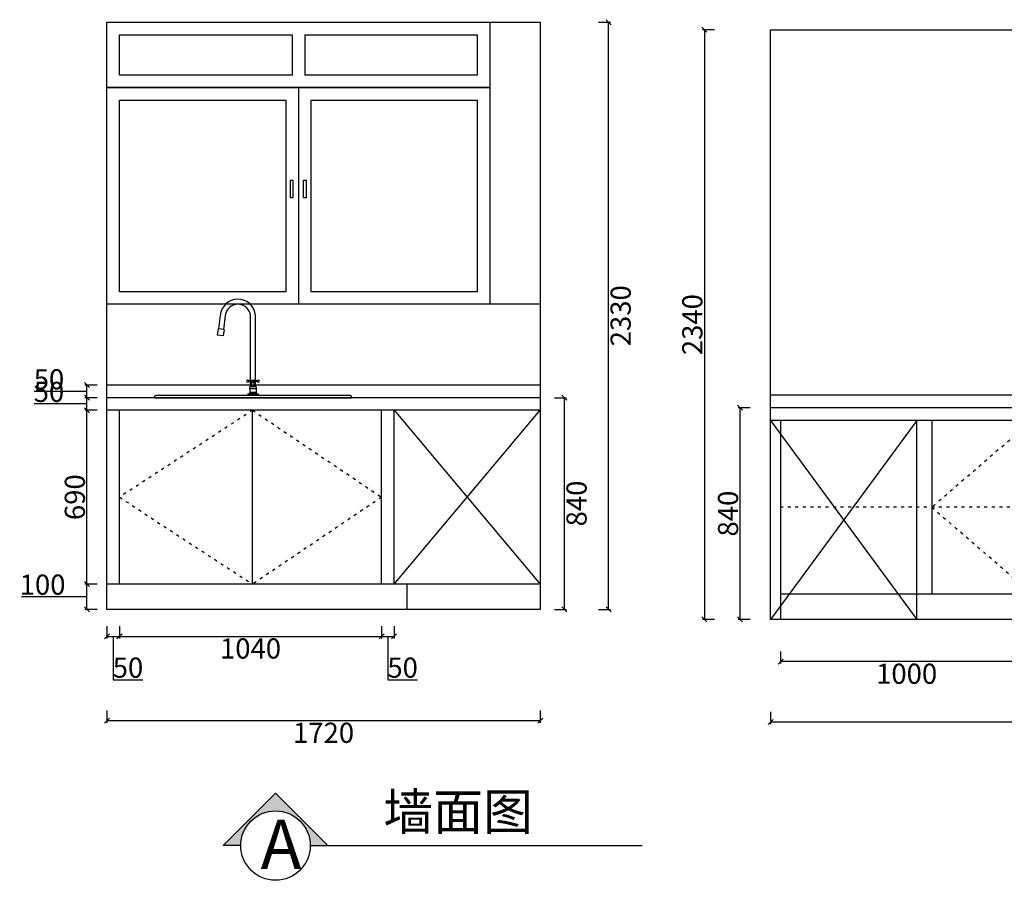
# Model space of a CAD drawing. Units: millimetres. Extents: x 778712 to 808666, y 82639 to 91746.
# Drawn here: x 778712 to 782619, y 85273 to 88688 of the extents above; entities that cross this region are included whole.
import ezdxf
from ezdxf.enums import TextEntityAlignment as Align

# ---------------------------------------------------------------- set-up
doc = ezdxf.new("R2010")
doc.units = ezdxf.units.MM
doc.linetypes.add('ACAD_ISO03W100', pattern=[30, 12, -18])
doc.layers.add('E-Elevation(立面图层)', color=134, linetype='Continuous')
doc.styles.add('宋体', font='txt')
doc.dimstyles.new('个人', dxfattribs={"dimscale": 40, "dimtxt": 2, "dimasz": 0.5, "dimexe": 0.2, "dimexo": 0.05, "dimgap": 0.2, "dimtad": 2, "dimtoh": 1, "dimdec": 0, "dimzin": 0, "dimdsep": 46, "dimtxsty": '宋体', "dimblk": 'OBLIQUE', "dimcen": 4, "dimclrd": 3, "dimclre": 3, "dimadec": 0, "dimazin": 0, "dimtfac": 1, "dimtdec": 0, "dimtmove": 1, "dimatfit": 3, "dimldrblk": 'DOTSMALL', "dimfxl": 1, "dimfxlon": 1, "dimtolj": 1, "dimtzin": 0, "dimarcsym": 0})

# ---------------------------------------------------------------- blocks, each defined once
blk = doc.blocks.new('_OBLIQUE')
at = {"color": 0, "linetype": 'ByBlock'}
blk.add_line((-0.5, -0.5), (0.5, 0.5), dxfattribs=at)
blk = doc.blocks.new('*D44')
at = {"color": 3, "lineweight": -2, "transparency": 16777216}
for p, q in [((781731.5324187047, 86180.82395943977), (781731.5324187047, 86132.82395943977)), ((782731.5324187047, 86180.82395943977), (782731.5324187047, 86132.82395943977)), ((782731.5324187047, 86140.82395943977), (781731.5324187047, 86140.82395943977))]:
    blk.add_line(p, q, dxfattribs=at)
at = {"layer": 'Defpoints', "color": 0, "transparency": 16777216}
for p in [(781731.5324187047, 86408.33526114056), (782731.5324187047, 86408.33526114184), (781731.5324187047, 86140.82395943977)]:
    blk.add_point(p, dxfattribs=at)
at = {"color": 3, "lineweight": -2, "transparency": 16777216, "xscale": 20, "yscale": 20, "zscale": 20, "rotation": 180}
blk.add_blockref('_OBLIQUE', (781731.5324187047, 86140.82395943977), dxfattribs=at)
at = {"color": 3, "lineweight": -2, "transparency": 16777216, "xscale": 20, "yscale": 20, "zscale": 20}
blk.add_blockref('_OBLIQUE', (782731.5324187047, 86140.82395943977), dxfattribs=at)
at = {"color": 0, "transparency": 16777216, "insert": (782231.5324187047, 86092.82395943977), "char_height": 80, "attachment_point": 5, "style": '宋体'}
blk.add_mtext('\\A1;1000', dxfattribs=at)
blk = doc.blocks.new('_DOTSMALL')
at = {"color": 0, "linetype": 'ByBlock', "const_width": 0.5}
blk.add_lwpolyline([(-0.0625, 0, 1), (0.0625, 0, 1)], format="xyb", close=True, dxfattribs=at)
blk = doc.blocks.new('*D47')
at = {"color": 3, "lineweight": -2, "transparency": 16777216}
for p, q in [((780147.6222620603, 86280.98557168152), (780147.6222620603, 86232.98557168152)), ((780197.6222620603, 86280.98557168152), (780197.6222620603, 86232.98557168152)), ((780147.6222620603, 86240.98557168152), (780197.6222620603, 86240.98557168152)), ((780172.6222620603, 86240.98557168152), (780172.6222620603, 86068.98557168152)), ((780172.6222620603, 86068.98557168152), (780289.9555953937, 86068.98557168152))]:
    blk.add_line(p, q, dxfattribs=at)
at = {"layer": 'Defpoints', "color": 0, "transparency": 16777216}
for p in [(780147.6222620603, 86448.35102531314), (780197.6222620603, 86448.35102531331), (780197.6222620603, 86240.98557168152)]:
    blk.add_point(p, dxfattribs=at)
at = {"color": 3, "lineweight": -2, "transparency": 16777216, "xscale": 20, "yscale": 20, "zscale": 20, "rotation": 180}
blk.add_blockref('_OBLIQUE', (780147.6222620603, 86240.98557168152), dxfattribs=at)
at = {"color": 3, "lineweight": -2, "transparency": 16777216, "xscale": 20, "yscale": 20, "zscale": 20}
blk.add_blockref('_OBLIQUE', (780197.6222620603, 86240.98557168152), dxfattribs=at)
at = {"color": 0, "transparency": 16777216, "insert": (780231.2889287269, 86116.98557168152), "char_height": 80, "attachment_point": 5, "style": '宋体'}
blk.add_mtext('\\A1;50', dxfattribs=at)
blk = doc.blocks.new('*D48')
at = {"color": 3, "lineweight": -2, "transparency": 16777216}
for p, q in [((781691.5324187047, 85940.99746518962), (781691.5324187047, 85892.99746518962)), ((786956.5324187047, 85940.99746518962), (786956.5324187047, 85892.99746518962)), ((786956.5324187047, 85900.99746518962), (781691.5324187047, 85900.99746518962))]:
    blk.add_line(p, q, dxfattribs=at)
at = {"layer": 'Defpoints', "color": 0, "transparency": 16777216}
for p in [(781691.5324187047, 86308.33526114056), (786956.5324187047, 86308.33526114056), (781691.5324187047, 85900.99746518962)]:
    blk.add_point(p, dxfattribs=at)
at = {"color": 3, "lineweight": -2, "transparency": 16777216, "xscale": 20, "yscale": 20, "zscale": 20, "rotation": 180}
blk.add_blockref('_OBLIQUE', (781691.5324187047, 85900.99746518962), dxfattribs=at)
at = {"color": 3, "lineweight": -2, "transparency": 16777216, "xscale": 20, "yscale": 20, "zscale": 20}
blk.add_blockref('_OBLIQUE', (786956.5324187047, 85900.99746518962), dxfattribs=at)
at = {"color": 0, "transparency": 16777216, "insert": (784324.0324187047, 85852.99746518962), "char_height": 80, "attachment_point": 5, "style": '宋体'}
blk.add_mtext('\\A1;5265', dxfattribs=at)
blk = doc.blocks.new('*D45')
at = {"color": 3, "lineweight": -2, "transparency": 16777216}
for p, q in [((779057.6222620604, 86280.98557168152), (779057.6222620604, 86232.98557168152)), ((779107.6222620603, 86280.98557168152), (779107.6222620603, 86232.98557168152)), ((779057.6222620604, 86240.98557168152), (779107.6222620603, 86240.98557168152)), ((779082.6222620604, 86240.98557168152), (779082.6222620604, 86068.98557168152)), ((779082.6222620604, 86068.98557168152), (779199.9555953938, 86068.98557168152))]:
    blk.add_line(p, q, dxfattribs=at)
at = {"layer": 'Defpoints', "color": 0, "transparency": 16777216}
for p in [(779057.6222620604, 86448.35102531331), (779107.6222620603, 86448.35102531331), (779107.6222620603, 86240.98557168152)]:
    blk.add_point(p, dxfattribs=at)
at = {"color": 3, "lineweight": -2, "transparency": 16777216, "xscale": 20, "yscale": 20, "zscale": 20, "rotation": 180}
blk.add_blockref('_OBLIQUE', (779057.6222620604, 86240.98557168152), dxfattribs=at)
at = {"color": 3, "lineweight": -2, "transparency": 16777216, "xscale": 20, "yscale": 20, "zscale": 20}
blk.add_blockref('_OBLIQUE', (779107.6222620603, 86240.98557168152), dxfattribs=at)
at = {"color": 0, "transparency": 16777216, "insert": (779141.288928727, 86116.98557168152), "char_height": 80, "attachment_point": 5, "style": '宋体'}
blk.add_mtext('\\A1;50', dxfattribs=at)
blk = doc.blocks.new('*D49')
at = {"color": 3, "lineweight": -2, "transparency": 16777216}
for p, q in [((781469.0805338352, 88648.33526114056), (781421.0805338352, 88648.33526114056)), ((781429.0805338352, 88648.33526114056), (781429.0805338352, 86308.33526114056)), ((781469.0805338352, 86308.33526114056), (781421.0805338352, 86308.33526114056))]:
    blk.add_line(p, q, dxfattribs=at)
at = {"layer": 'Defpoints', "color": 0, "transparency": 16777216}
for p in [(781691.5324187047, 88648.33526114056), (781429.0805338352, 86308.33526114056), (781691.5324187047, 86308.33526114056)]:
    blk.add_point(p, dxfattribs=at)
at = {"color": 3, "lineweight": -2, "transparency": 16777216, "xscale": 20, "yscale": 20, "zscale": 20}
for p, rotation in [((781429.0805338352, 88648.33526114056), 90), ((781429.0805338352, 86308.33526114056), 270)]:
    blk.add_blockref('_OBLIQUE', p, dxfattribs=dict(at, rotation=rotation))
at = {"color": 0, "transparency": 16777216, "insert": (781381.0805338352, 87478.33526114069), "char_height": 80, "attachment_point": 5, "rotation": 90, "style": '宋体'}
blk.add_mtext('\\A1;2340', dxfattribs=at)
blk = doc.blocks.new('*D46')
at = {"color": 3, "lineweight": -2, "transparency": 16777216}
for p, q in [((779107.6222620603, 86280.98557168152), (779107.6222620603, 86232.98557168152)), ((780147.6222620603, 86280.98557168152), (780147.6222620603, 86232.98557168152)), ((779107.6222620603, 86240.98557168152), (780147.6222620603, 86240.98557168152))]:
    blk.add_line(p, q, dxfattribs=at)
at = {"layer": 'Defpoints', "color": 0, "transparency": 16777216}
for p in [(779107.6222620603, 86448.35102531331), (780147.6222620603, 86448.35102531314), (780147.6222620603, 86240.98557168152)]:
    blk.add_point(p, dxfattribs=at)
at = {"color": 3, "lineweight": -2, "transparency": 16777216, "xscale": 20, "yscale": 20, "zscale": 20, "rotation": 180}
blk.add_blockref('_OBLIQUE', (779107.6222620603, 86240.98557168152), dxfattribs=at)
at = {"color": 3, "lineweight": -2, "transparency": 16777216, "xscale": 20, "yscale": 20, "zscale": 20}
blk.add_blockref('_OBLIQUE', (780147.6222620603, 86240.98557168152), dxfattribs=at)
at = {"color": 0, "transparency": 16777216, "insert": (779627.6222620603, 86192.98557168152), "char_height": 80, "attachment_point": 5, "style": '宋体'}
blk.add_mtext('\\A1;1040', dxfattribs=at)
blk = doc.blocks.new('*D50')
at = {"color": 3, "lineweight": -2, "transparency": 16777216}
for p, q in [((779057.6222620604, 85946.45001925109), (779057.6222620604, 85898.45001925109)), ((780777.6222620604, 85946.45001925109), (780777.6222620604, 85898.45001925109)), ((780777.6222620604, 85906.45001925109), (779057.6222620604, 85906.45001925109))]:
    blk.add_line(p, q, dxfattribs=at)
at = {"layer": 'Defpoints', "color": 0, "transparency": 16777216}
for p in [(779057.6222620604, 86348.35102531331), (780777.6222620604, 86348.35102531331), (779057.6222620604, 85906.45001925109)]:
    blk.add_point(p, dxfattribs=at)
at = {"color": 3, "lineweight": -2, "transparency": 16777216, "xscale": 20, "yscale": 20, "zscale": 20, "rotation": 180}
blk.add_blockref('_OBLIQUE', (779057.6222620604, 85906.45001925109), dxfattribs=at)
at = {"color": 3, "lineweight": -2, "transparency": 16777216, "xscale": 20, "yscale": 20, "zscale": 20}
blk.add_blockref('_OBLIQUE', (780777.6222620604, 85906.45001925109), dxfattribs=at)
at = {"color": 0, "transparency": 16777216, "insert": (779917.6222620604, 85858.45001925109), "char_height": 80, "attachment_point": 5, "style": '宋体'}
blk.add_mtext('\\A1;1720', dxfattribs=at)
blk = doc.blocks.new('*D51')
at = {"color": 3, "lineweight": -2, "transparency": 16777216}
for p, q in [((781008.5286455126, 88678.35102531331), (781056.5286455126, 88678.35102531331)), ((781048.5286455126, 86348.35102531331), (781048.5286455126, 88678.35102531331)), ((781008.5286455126, 86348.35102531331), (781056.5286455126, 86348.35102531331))]:
    blk.add_line(p, q, dxfattribs=at)
at = {"layer": 'Defpoints', "color": 0, "transparency": 16777216}
for p in [(780777.6222620604, 88678.35102531331), (781048.5286455126, 88678.35102531331), (780777.6222620604, 86348.35102531331)]:
    blk.add_point(p, dxfattribs=at)
at = {"color": 3, "lineweight": -2, "transparency": 16777216, "xscale": 20, "yscale": 20, "zscale": 20}
for p, rotation in [((781048.5286455126, 88678.35102531331), 90), ((781048.5286455126, 86348.35102531331), 270)]:
    blk.add_blockref('_OBLIQUE', p, dxfattribs=dict(at, rotation=rotation))
at = {"color": 0, "transparency": 16777216, "insert": (781096.5286455126, 87513.35102531344), "char_height": 80, "attachment_point": 5, "rotation": 90, "style": '宋体'}
blk.add_mtext('\\A1;2330', dxfattribs=at)
blk = doc.blocks.new('*D59')
at = {"color": 3, "lineweight": -2, "transparency": 16777216}
for p, q in [((779018.4295779974, 86448.35102531331), (778970.4295779974, 86448.35102531331)), ((778978.4295779974, 86348.35102531331), (778978.4295779974, 86448.35102531331)), ((778886.4295779974, 86398.35102531331), (778718.4295779974, 86398.35102531331)), ((778978.4295779974, 86398.35102531331), (778886.4295779974, 86398.35102531331)), ((779018.4295779974, 86348.35102531331), (778970.4295779974, 86348.35102531331))]:
    blk.add_line(p, q, dxfattribs=at)
at = {"layer": 'Defpoints', "color": 0, "transparency": 16777216}
for p in [(778978.4295779974, 86448.35102531331), (779057.6222620604, 86448.35102531331), (779057.6222620604, 86348.35102531331)]:
    blk.add_point(p, dxfattribs=at)
at = {"color": 3, "lineweight": -2, "transparency": 16777216, "xscale": 20, "yscale": 20, "zscale": 20}
for p, rotation in [((778978.4295779974, 86448.35102531331), 90), ((778978.4295779974, 86348.35102531331), 270)]:
    blk.add_blockref('_OBLIQUE', p, dxfattribs=dict(at, rotation=rotation))
at = {"color": 0, "transparency": 16777216, "insert": (778802.4295779974, 86446.35102531344), "char_height": 80, "attachment_point": 5, "style": '宋体'}
blk.add_mtext('\\A1;100', dxfattribs=at)
blk = doc.blocks.new('*D60')
at = {"color": 3, "lineweight": -2, "transparency": 16777216}
for p, q in [((779018.4295779974, 87138.35102531331), (778970.4295779974, 87138.35102531331)), ((778978.4295779974, 86448.35102531331), (778978.4295779974, 87138.35102531331)), ((779018.4295779974, 86448.35102531331), (778970.4295779974, 86448.35102531331))]:
    blk.add_line(p, q, dxfattribs=at)
at = {"layer": 'Defpoints', "color": 0, "transparency": 16777216}
for p in [(778978.4295779974, 87138.35102531331), (779057.6222620604, 87138.35102531331), (779057.6222620604, 86448.35102531331)]:
    blk.add_point(p, dxfattribs=at)
at = {"color": 3, "lineweight": -2, "transparency": 16777216, "xscale": 20, "yscale": 20, "zscale": 20}
for p, rotation in [((778978.4295779974, 87138.35102531331), 90), ((778978.4295779974, 86448.35102531331), 270)]:
    blk.add_blockref('_OBLIQUE', p, dxfattribs=dict(at, rotation=rotation))
at = {"color": 0, "transparency": 16777216, "insert": (778930.4295779974, 86793.35102531344), "char_height": 80, "attachment_point": 5, "rotation": 90, "style": '宋体'}
blk.add_mtext('\\A1;690', dxfattribs=at)
blk = doc.blocks.new('*D61')
at = {"color": 3, "lineweight": -2, "transparency": 16777216}
for p, q in [((779018.4295779974, 87188.35102531331), (778970.4295779974, 87188.35102531331)), ((778978.4295779974, 87138.35102531331), (778978.4295779974, 87188.35102531331)), ((778886.4295779974, 87163.35102531331), (778769.096244664, 87163.35102531331)), ((778978.4295779974, 87163.35102531331), (778886.4295779974, 87163.35102531331)), ((779018.4295779974, 87138.35102531331), (778970.4295779974, 87138.35102531331))]:
    blk.add_line(p, q, dxfattribs=at)
at = {"layer": 'Defpoints', "color": 0, "transparency": 16777216}
for p in [(778978.4295779974, 87188.35102531331), (779057.6222620604, 87188.35102531331), (779057.6222620604, 87138.35102531331)]:
    blk.add_point(p, dxfattribs=at)
at = {"color": 3, "lineweight": -2, "transparency": 16777216, "xscale": 20, "yscale": 20, "zscale": 20}
for p, rotation in [((778978.4295779974, 87188.35102531331), 90), ((778978.4295779974, 87138.35102531331), 270)]:
    blk.add_blockref('_OBLIQUE', p, dxfattribs=dict(at, rotation=rotation))
at = {"color": 0, "transparency": 16777216, "insert": (778827.7629113308, 87211.35102531344), "char_height": 80, "attachment_point": 5, "style": '宋体'}
blk.add_mtext('\\A1;50', dxfattribs=at)
blk = doc.blocks.new('*D62')
at = {"color": 3, "lineweight": -2, "transparency": 16777216}
for p, q in [((779018.4295779974, 87238.35102531331), (778970.4295779974, 87238.35102531331)), ((778978.4295779974, 87188.35102531331), (778978.4295779974, 87238.35102531331)), ((778886.4295779974, 87213.35102531331), (778769.096244664, 87213.35102531331)), ((778978.4295779974, 87213.35102531331), (778886.4295779974, 87213.35102531331)), ((779018.4295779974, 87188.35102531331), (778970.4295779974, 87188.35102531331))]:
    blk.add_line(p, q, dxfattribs=at)
at = {"layer": 'Defpoints', "color": 0, "transparency": 16777216}
for p in [(778978.4295779974, 87238.35102531331), (779057.6222620604, 87238.35102531331), (779057.6222620604, 87188.35102531331)]:
    blk.add_point(p, dxfattribs=at)
at = {"color": 3, "lineweight": -2, "transparency": 16777216, "xscale": 20, "yscale": 20, "zscale": 20}
for p, rotation in [((778978.4295779974, 87238.35102531331), 90), ((778978.4295779974, 87188.35102531331), 270)]:
    blk.add_blockref('_OBLIQUE', p, dxfattribs=dict(at, rotation=rotation))
at = {"color": 0, "transparency": 16777216, "insert": (778827.7629113308, 87261.35102531344), "char_height": 80, "attachment_point": 5, "style": '宋体'}
blk.add_mtext('\\A1;50', dxfattribs=at)
blk = doc.blocks.new('A$C48A87D74')
at = {"layer": 'E-Elevation(立面图层)'}
for p, q in [((251.2706525251269, 273.107808175846), (248.1697841604473, 248.3008612580015)), ((271.9844532016432, 245.3240276278812), (248.1697841604473, 248.3008612580015)), ((275.0853215663228, 270.1309745456965), (271.9844532016432, 245.3240276278812)), ((-0.0001025517703965306, 3.6063720472157e-05), (779.9998974481132, 3.6063720472157e-05))]:
    blk.add_line(p, q, dxfattribs=at)
at = {"layer": 'E-Elevation(立面图层)', "color": 251}
for p, q in [((275.0853215663228, 270.1309745456965), (251.2706525251269, 273.107808175846)), ((374.4493871909799, 68.00003606372047), (370.4493871909799, 68.00003606372047)), ((374.4493871909799, 63.00003606372047), (370.4493871909799, 63.00003606372047)), ((374.4493871909799, 63.00003606372047), (374.4493871909799, 68.00003606372047)), ((386.8376197880134, 67.00003606372047), (374.4493871909799, 67.00003606372047)), ((386.8376197880134, 64.00003606372047), (374.4493871909799, 64.00003606372047)), ((401.9998974482296, 43.00003606372047), (377.9998974482296, 43.00003606372047)), ((397.1009179626126, 47.00003606372047), (382.8988769337302, 47.00003606372047)), ((405.5504077053629, 67.00003606372047), (393.1621751083294, 67.00003606372047)), ((405.5504077053629, 64.00003606372047), (393.1621751083294, 64.00003606372047)), ((405.5504077053629, 63.00003606372047), (405.5504077053629, 68.00003606372047)), ((409.5504077053629, 68.00003606372047), (405.5504077053629, 68.00003606372047)), ((409.5504077053629, 63.00003606372047), (405.5504077053629, 63.00003606372047)), ((411.9998974481132, 10.00003606372047), (367.9998974482296, 10.00003606372047)), ((406.9998974481132, 15.00003606372047), (372.9998974482296, 15.00003606372047)), ((377.9998974482296, 35.00003606372047), (377.9998974482296, 20.00003606372047)), ((401.9998974482296, 35.00003606372047), (377.9998974482296, 35.00003606372047)), ((401.9998974482296, 20.00003606372047), (377.9998974482296, 20.00003606372047)), ((401.9998974482296, 35.00003606372047), (401.9998974482296, 20.00003606372047))]:
    blk.add_line(p, q, dxfattribs=at)
at = {"layer": 'E-Elevation(立面图层)'}
for points in [[(399.9998974482296, 67.00003606372047), (399.9998974482296, 325.5720970970578, 0.9311192034011276), (259.9998974482296, 325.572097097087), (253.4084581205389, 272.8405824764341)], [(379.9998974481132, 67.00003606372047), (379.9998974481132, 325.5720970970578, 0.9049875621121184), (279.9998974482296, 325.572097097087), (273.1007658129092, 270.3790440149023)], [(-0.0001025517703965306, 3.6063720472157e-05), (-0.0001025517703965306, 5.000036063720472, -0.4142135623730951), (4.999897448229603, 10.00003606372047), (774.9998974482296, 10.00003606372047, -0.4142135623730951), (779.9998974481132, 5.000036063720472), (779.9998974481132, 3.6063720472157e-05)]]:
    blk.add_lwpolyline(points, format="xyb", dxfattribs=at)
for points in [[(379.9998974481132, 43.53593444859143), (379.9998974481132, 64.00003606372047)], [(399.9998974482296, 43.53593444859143), (399.9998974482296, 64.00003606372047)]]:
    blk.add_lwpolyline(points, dxfattribs=at)
at = {"layer": 'E-Elevation(立面图层)', "color": 251}
for points in [[(381.9998974482296, 67.00003606372047), (381.9998974482296, 69.00003606372047, -0.4142135623731006), (382.9998974482296, 70.00003606372047), (396.9998974482296, 70.00003606372047, -0.4142135623730949), (397.9998974482296, 69.00003606372047), (397.9998974482296, 67.00003606372047)], [(382.9998974482296, 64.00003606372047), (382.9998974482296, 63.00003606372047, 0.4142135623731006), (383.9998974481132, 62.00003606372047), (395.9998974482296, 62.00003606372047, 0.4142135623730946), (396.9998974482296, 63.00003606372047), (396.9998974482296, 64.00003606372047)]]:
    blk.add_lwpolyline(points, format="xyb", dxfattribs=at)
for points in [[(383.9998974481132, 47.00003606372047), (383.9998974481132, 60.00003606372047)], [(383.9998974481132, 60.00003606372047), (395.9998974482296, 60.00003606372047)], [(395.9998974482296, 47.00003606372047), (395.9998974482296, 60.00003606372047)]]:
    blk.add_lwpolyline(points, dxfattribs=at)
blk.add_circle((389.9998974482296, 65.50003606372047), 3.5, dxfattribs=at)
for centre, radius, start, end in [((367.9998974482296, 65.50003606372047), 3.5, 45.58469140267754, 314.4153085973225), ((380.9998974482296, 39.00003606372047), 4.999999999999977, 126.8698976441765, 233.1301023558235), ((377.9998974482296, 47.00003606372047), 4, 270, 348.4630409669139), ((382.8988769337302, 46.00003606372047), 1, 90, 168.4630409669139), ((383.9998974481132, 61.00003606372047), 1, 90, 270), ((395.9998974482296, 60.97868041199399), 1, 258.1376707032693, 90), ((397.1009179626126, 46.00003606372047), 1, 11.53695903308611, 90), ((401.9998974482296, 47.00003606372047), 4, 191.5369590330861, 270), ((398.9998974482296, 39.00003606372047), 5.000000000000068, 306.8698976441765, 53.1301023558235), ((411.9998974481132, 65.50003606372047), 3.5, 225.5846914026775, 134.4153085973225), ((372.9998974482296, 10.00003606372047), 5.000000000000006, 90, 180), ((372.9998974482296, 20.00003606372047), 5.000000000000114, 270, 0), ((406.9998974481132, 20.00003606372047), 5.000000000000114, 180, 270), ((406.9998974481132, 10.00003606372047), 5, 0, 90)]:
    blk.add_arc(centre, radius, start, end, dxfattribs=at)
blk = doc.blocks.new('*D99')
at = {"color": 3, "lineweight": -2, "transparency": 16777216}
for p, q in [((780833.5441365433, 87188.35102531331), (780881.5441365433, 87188.35102531331)), ((780873.5441365433, 86348.35102531331), (780873.5441365433, 87188.35102531331)), ((780833.5441365433, 86348.35102531331), (780881.5441365433, 86348.35102531331))]:
    blk.add_line(p, q, dxfattribs=at)
at = {"layer": 'Defpoints', "color": 0, "transparency": 16777216}
for p in [(780777.6222620605, 87188.35102531331), (780873.5441365433, 87188.35102531331), (780777.6222620604, 86348.35102531331)]:
    blk.add_point(p, dxfattribs=at)
at = {"color": 3, "lineweight": -2, "transparency": 16777216, "xscale": 20, "yscale": 20, "zscale": 20}
for p, rotation in [((780873.5441365433, 87188.35102531331), 90), ((780873.5441365433, 86348.35102531331), 270)]:
    blk.add_blockref('_OBLIQUE', p, dxfattribs=dict(at, rotation=rotation))
at = {"color": 0, "transparency": 16777216, "insert": (780921.5441365433, 86768.35102531344), "char_height": 80, "attachment_point": 5, "rotation": 90, "style": '宋体'}
blk.add_mtext('\\A1;840', dxfattribs=at)
blk = doc.blocks.new('A$C63AC28BF')
at = {"color": 251}
for p, q in [((-0.0003903649048879743, 1119.502585383307), (1719.999609635095, 1119.502585383307)), ((-0.0003903649048879743, 1119.502585383307), (1519.999609635095, 1119.502585383307)), ((1519.999609635095, 1119.502585383321), (1519.999609635095, 0)), ((1519.999609635095, 1119.502585383307), (1519.999609635095, 859.9168790969416)), ((734.9996096350951, 1069.502585383307), (734.9996096350951, 909.9168790969416)), ((784.9996096350951, 1069.502585383307), (784.9996096350951, 909.9168790969416)), ((1519.999609635095, 859.9168790969416), (-0.0003903649048879743, 859.9168790969416)), ((-0.0003903649048879743, 859.9168790969416), (1519.999609635095, 859.9168790969416)), ((759.9996096350951, 859.9168790969416), (759.9996096350951, 0)), ((1519.999609635095, 859.9168790969416), (1519.999609635095, 0)), ((709.9996096350951, 809.9168790969416), (709.9996096350951, 50)), ((809.9996096350951, 809.9168790969416), (809.9996096350951, 50)), ((728.3756008081837, 492.8062151814229), (738.3949809655314, 492.8062151814229)), ((738.3949809655314, 492.8062151814229), (738.3949809655314, 422.7215308318264)), ((780.6298402809771, 492.8062151814229), (790.6492204383248, 492.8062151814229)), ((790.6492204383248, 492.8062151814229), (790.6492204383248, 422.7215308318264)), ((1719.999609635095, 0), (-0.0003903649048879743, 0)), ((1519.999609635095, 0), (-0.0003903649048879743, 0))]:
    blk.add_line(p, q, dxfattribs=at)
at = {"color": 0}
for p, q in [((-0.0003903649048879743, 0), (-0.0003903649048879743, 1119.502585383307)), ((-0.0003903649048879743, 859.9168790969416), (-0.0003903649048879743, 1119.502585383307)), ((1719.999609635095, 1119.502585383307), (1719.999609635095, 0)), ((-0.0003903649048879743, 0), (-0.0003903649048879743, 859.9168790969416))]:
    blk.add_line(p, q, dxfattribs=at)
at = {"color": 251}
for points in [[(734.9996096350951, 909.9168790969416), (49.99960963509511, 909.9168790969416), (49.99960963509511, 1069.502585383307), (734.9996096350951, 1069.502585383307)], [(784.9996096350951, 1069.502585383307), (1469.999609635095, 1069.502585383307), (1469.999609635095, 909.9168790969416), (784.9996096350951, 909.9168790969416)], [(709.9996096350951, 50), (49.99960963509511, 50), (49.99960963509511, 809.9168790969416), (709.9996096350951, 809.9168790969416)], [(809.9996096350951, 809.9168790969416), (1469.999609635095, 809.9168790969416), (1469.999609635095, 50), (809.9996096350951, 50)]]:
    blk.add_lwpolyline(points, dxfattribs=at)
for points in [[(728.3756008081837, 492.8062151814229), (738.3949809655314, 492.8062151814229), (738.3949809655314, 422.7215308318264), (728.3756008081837, 422.7215308318264)], [(780.6298402809771, 492.8062151814229), (790.6492204383248, 492.8062151814229), (790.6492204383248, 422.7215308318264), (780.6298402809771, 422.7215308318264)]]:
    blk.add_lwpolyline(points, close=True, dxfattribs=at)
blk = doc.blocks.new('*D102')
at = {"color": 3, "lineweight": -2, "transparency": 16777216}
for p, q in [((781610.7145504832, 87148.33526114056), (781562.7145504832, 87148.33526114056)), ((781570.7145504832, 86308.33526114056), (781570.7145504832, 87148.33526114056)), ((781610.7145504832, 86308.33526114056), (781562.7145504832, 86308.33526114056))]:
    blk.add_line(p, q, dxfattribs=at)
at = {"layer": 'Defpoints', "color": 0, "transparency": 16777216}
for p in [(781570.7145504832, 87148.33526114056), (781691.5324187047, 87148.33526114056), (781691.5324187047, 86308.33526114056)]:
    blk.add_point(p, dxfattribs=at)
at = {"color": 3, "lineweight": -2, "transparency": 16777216, "xscale": 20, "yscale": 20, "zscale": 20}
for p, rotation in [((781570.7145504832, 87148.33526114056), 90), ((781570.7145504832, 86308.33526114056), 270)]:
    blk.add_blockref('_OBLIQUE', p, dxfattribs=dict(at, rotation=rotation))
at = {"color": 0, "transparency": 16777216, "insert": (781522.7145504832, 86728.33526114069), "char_height": 80, "attachment_point": 5, "rotation": 90, "style": '宋体'}
blk.add_mtext('\\A1;840', dxfattribs=at)

msp = doc.modelspace()

# ---------------------------------------------------------------- hatches: boundary and pattern name
h = msp.add_hatch(color=1)
edge = h.paths.add_edge_path()
edge.add_line((779864.6386792825, 85410.88882212211), (779935.0291819395, 85410.88882212211))
edge.add_line((779935.0291819395, 85410.88882212211), (779726.7896072133, 85619.12839586088))
edge.add_line((779726.7896072133, 85619.12839586088), (779518.5500324784, 85410.88882212211))
edge.add_line((779518.5500324784, 85410.88882212211), (779588.9405351267, 85410.88882212211))
edge.add_ellipse((779726.7896072047, 85410.88882212211), major_axis=(-137.8490720777059, 0.000218507997122), ratio=0.9999999952372113, start_angle=180.0000908209674, end_angle=360.00009082096744, ccw=False)

# ---------------------------------------------------------------- linework, layer by layer
at = {"color": 0}
for p, q in [((779057.6222620604, 88678.35102531331), (780777.6222620604, 88678.35102531331)), ((779057.6222620604, 86348.35102531331), (779057.6222620604, 88678.35102531331)), ((780777.6222620604, 88678.35102531331), (780777.6222620604, 86348.35102531331)), ((781691.5324187047, 88648.33526114056), (786956.5324187047, 88648.33526114056)), ((781691.5324187047, 86308.33526114056), (781691.5324187047, 88648.33526114056)), ((780777.6222620604, 87238.35102531331), (779057.6222620604, 87238.35102531331)), ((780777.6222620604, 87188.35102531331), (779057.6222620604, 87188.35102531331)), ((786956.5324187047, 87198.33526114056), (781691.5324187047, 87198.33526114056)), ((780777.6222620604, 87138.35102531331), (779057.6222620604, 87138.35102531331)), ((779107.6222620603, 86448.35102531331), (779107.6222620604, 87138.35102531333)), ((779635.6222620603, 86448.35102531323), (779635.6222620604, 87138.35102531324)), ((780147.6222620603, 86448.35102531314), (780147.6222620604, 87138.35102531315)), ((780197.6222620604, 87138.35102531314), (780777.6222620604, 86448.35102531331)), ((780197.6222620603, 86448.35102531312), (780197.6222620604, 87138.35102531314)), ((780197.6222620603, 86448.35102531331), (780777.6222620604, 87138.35102531331)), ((786956.5324187047, 87148.33526114056), (781691.5324187047, 87148.33526114056)), ((786956.5324187047, 87098.33526114056), (781691.5324187047, 87098.33526114056)), ((781691.5324187047, 87098.33526114056), (782271.5324187047, 86308.33526114056)), ((782271.5324187046, 87098.33526114056), (781691.5324187047, 86308.33526114056)), ((781731.5324187049, 87098.33526114217), (781731.5324187047, 86408.33526114217)), ((782271.5324187047, 86308.33526114056), (782271.5324187047, 87098.33526114056)), ((782331.5324187049, 87098.33526114197), (782331.5324187047, 86408.33526114197)), ((780777.6222620604, 86448.35102531331), (779057.6222620604, 86448.35102531331)), ((780247.6222620603, 86448.35102531312), (780247.6222620603, 86348.35102531333)), ((786956.5324187047, 86408.33526114056), (781731.5324187047, 86408.33526114056)), ((781731.5324187047, 86408.33526114056), (781731.5324187048, 86308.33526114057)), ((780777.6222620604, 86348.35102531331), (779057.6222620604, 86348.35102531331)), ((786956.5324187047, 86308.33526114056), (781691.5324187047, 86308.33526114056))]:
    msp.add_line(p, q, dxfattribs=at)
at = {"color": 0, "linetype": 'ACAD_ISO03W100'}
for p, q in [((779635.6222620604, 87138.35102531324), (779107.6222620604, 86793.35102531331)), ((779635.6222620604, 87138.35102531324), (780147.6222620604, 86793.35102531314)), ((782731.5324187049, 87098.33526114056), (782331.5324187048, 86753.33526114197)), ((779107.6222620604, 86793.35102531331), (779635.6222620603, 86448.35102531323)), ((780147.6222620604, 86793.35102531314), (779635.6222620603, 86448.35102531331)), ((782731.5324187048, 86753.33526114184), (781731.5324187048, 86753.33526114217)), ((782331.5324187048, 86753.33526114197), (782731.5324187047, 86408.33526114184))]:
    msp.add_line(p, q, dxfattribs=at)
at = {"color": 1}
for p, q in [((779726.7896072133, 85619.12839586088), (779518.5500324784, 85410.88882212211)), ((779726.7896072133, 85619.12839586088), (779935.0291819395, 85410.88882212211)), ((779588.9405351267, 85410.88882212211), (779518.5500324784, 85410.88882212211)), ((779864.6386792825, 85410.88882212211), (779935.0291819395, 85410.88882212211)), ((779864.6386792825, 85410.88882212211), (779935.0291819395, 85410.88882212211)), ((779864.6386792825, 85410.88882212211), (781181.5308439852, 85410.88882212211))]:
    msp.add_line(p, q, dxfattribs=at)
msp.add_ellipse((779726.7896072133, 85410.88882212211), major_axis=(-137.849072075817, 0.0005583355024406003), ratio=0.9999999952372377, start_param=3.141596703929026, end_param=9.424782011108611, dxfattribs=at)

# ---------------------------------------------------------------- block references
at = {"color": 0}
for name, p in [('A$C63AC28BF', (779057.6226524253, 87558.84843993)), ('A$C48A87D74', (779247.5495914362, 87188.3509892496))]:
    msp.add_blockref(name, p, dxfattribs=at)

# ---------------------------------------------------------------- texts
at = {"color": 1, "style": '宋体', "width": 1.000000004762775}
msp.add_text('墙面图', height=145.0425889382221, dxfattribs=at).set_placement((780451.5454159137, 85545.03497646832), align=Align.MIDDLE_CENTER)
at = {"color": 0, "style": '宋体', "width": 1.000000004762785}
msp.add_text('A', height=195.8074950665977, dxfattribs=at).set_placement((779667.5287663382, 85317.4735831209))

# ---------------------------------------------------------------- dimensions: what is measured, and where the dimension line sits
at = {"color": 0}
for base, p1, p2, picture, middle in [((781048.5286455126, 88678.35102531331), (780777.6222620604, 86348.35102531331), (780777.6222620604, 88678.35102531331), '*D51', (781096.5286455126, 87513.35102531344)), ((781429.0805338352, 86308.33526114056), (781691.5324187047, 88648.33526114056), (781691.5324187047, 86308.33526114056), '*D49', (781381.0805338352, 87478.33526114069)), ((778978.4295779974, 87238.35102531331), (779057.6222620604, 87188.35102531331), (779057.6222620604, 87238.35102531331), '*D62', (778878.4295779974, 87261.35102531344)), ((778978.4295779974, 87188.35102531331), (779057.6222620604, 87138.35102531331), (779057.6222620604, 87188.35102531331), '*D61', (778878.4295779974, 87211.35102531344)), ((780873.5441365433, 87188.35102531331), (780777.6222620604, 86348.35102531331), (780777.6222620605, 87188.35102531331), '*D99', (780921.5441365433, 86768.35102531344)), ((778978.4295779974, 87138.35102531331), (779057.6222620604, 86448.35102531331), (779057.6222620604, 87138.35102531331), '*D60', (778930.4295779974, 86793.35102531344)), ((781570.7145504832, 87148.33526114056), (781691.5324187047, 86308.33526114056), (781691.5324187047, 87148.33526114056), '*D102', (781522.7145504832, 86728.33526114069)), ((778978.4295779974, 86448.35102531331), (779057.6222620604, 86348.35102531331), (779057.6222620604, 86448.35102531331), '*D59', (778878.4295779974, 86446.35102531344))]:
    dim = msp.add_linear_dim(base=base, p1=p1, p2=p2, angle=90, dimstyle='个人', dxfattribs=at)
    dim.commit()
    dim.dimension.update_dxf_attribs({"geometry": picture, "text_midpoint": middle})
for base, p1, p2, picture, middle in [((779107.6222620603, 86240.98557168152), (779057.6222620604, 86448.35102531331), (779107.6222620603, 86448.35102531331), '*D45', (779090.6222620604, 86116.98557168152)), ((780147.6222620603, 86240.98557168152), (779107.6222620603, 86448.35102531331), (780147.6222620603, 86448.35102531314), '*D46', (779627.6222620603, 86192.98557168152)), ((780197.6222620603, 86240.98557168152), (780147.6222620603, 86448.35102531314), (780197.6222620603, 86448.35102531331), '*D47', (780180.6222620603, 86116.98557168152)), ((781731.5324187047, 86140.82395943977), (782731.5324187047, 86408.33526114184), (781731.5324187047, 86408.33526114056), '*D44', (782231.5324187047, 86092.82395943977)), ((779057.6222620604, 85906.45001925109), (780777.6222620604, 86348.35102531331), (779057.6222620604, 86348.35102531331), '*D50', (779917.6222620604, 85858.45001925109)), ((781691.5324187047, 85900.99746518962), (786956.5324187047, 86308.33526114056), (781691.5324187047, 86308.33526114056), '*D48', (784324.0324187047, 85852.99746518962))]:
    dim = msp.add_linear_dim(base=base, p1=p1, p2=p2, dimstyle='个人', dxfattribs=at)
    dim.commit()
    dim.dimension.update_dxf_attribs({"geometry": picture, "text_midpoint": middle})

doc.saveas('drawing.dxf')
